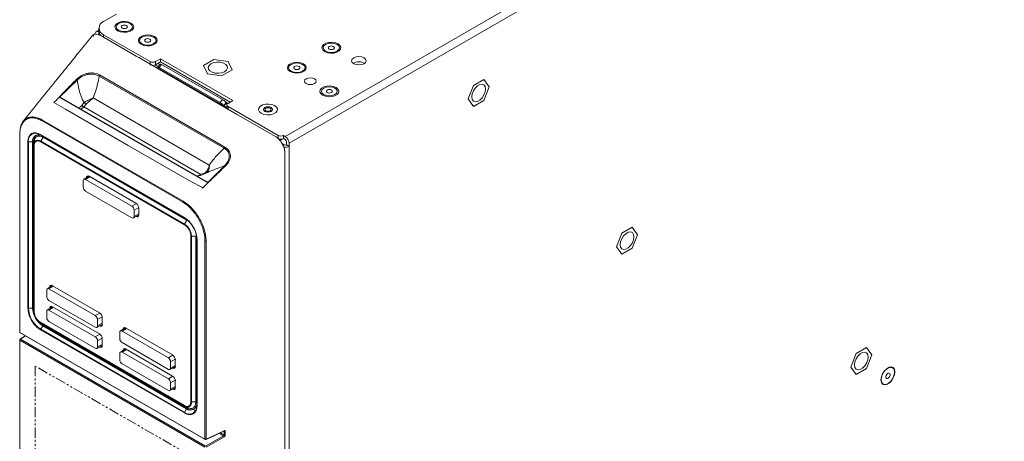
# Model space of a CAD drawing. Units: millimetres. Extents: x 47251 to 63975, y 36548 to 50892.
# Drawn here: x 47837 to 48142, y 49805 to 49935 of the extents above; entities that cross this region are included whole.
import ezdxf

# ---------------------------------------------------------------- set-up
doc = ezdxf.new("R2010")
doc.units = ezdxf.units.MM
doc.linetypes.add('PHANTOM2', pattern=[31.75, 15.875, -3.175, 3.175, -3.175, 3.175, -3.175])
doc.layers.add('M-OBJECT-DETAILS', color=7, linetype='Continuous', lineweight=5)

msp = doc.modelspace()

# ---------------------------------------------------------------- linework, layer by layer
at = {"layer": 'M-OBJECT-DETAILS', "linetype": 'Continuous', "lineweight": 15}
for p, q in [((47919.05, 49899), (48342.18, 50143.27)), ((47920.25, 49896.92), (48343.38, 50141.19)), ((47866.79, 49936.89), (47862.79, 49934.58)), ((47861.33, 49932.54), (47861.33, 49931.56)), ((47861.33, 49931.94), (47860.46, 49931.43)), ((47861.31, 49931.35), (47861.34, 49931.37)), ((47861.31, 49931.35), (47861.34, 49931.33)), ((47861.31, 49930.37), (47861.31, 49931.35)), ((47861.72, 49930.33), (47872.92, 49923.86)), ((47877.19, 49922.19), (47862.79, 49930.5)), ((47862.79, 49930.5), (47862.79, 49929.71)), ((47873.73, 49923.39), (47872.92, 49923.86)), ((47873.73, 49923.39), (47904, 49905.92)), ((47877.19, 49921.21), (47877.19, 49922.19)), ((47879.66, 49920.58), (47878.72, 49921.13)), ((47880.37, 49923.05), (47878.89, 49922.19)), ((47878.89, 49922.19), (47878.89, 49921.21)), ((47878.89, 49921.21), (47880.37, 49922.07)), ((47880.2, 49921.25), (47879.58, 49921.61)), ((47880.33, 49921.42), (47879.6, 49920.51)), ((47879.67, 49920.29), (47879.75, 49920.18)), ((47880.76, 49921.3), (47880.02, 49920.38)), ((47898.94, 49909.46), (47880.02, 49920.38)), ((47902.82, 49910.09), (47880.37, 49923.05)), ((47880.37, 49922.07), (47880.37, 49923.05)), ((47901.97, 49909.6), (47880.37, 49922.07)), ((47899.67, 49910.38), (47880.76, 49921.3)), ((47893.74, 49920.96), (47896.98, 49922.83)), ((47893.74, 49920.96), (47894.93, 49918.41)), ((47896.98, 49922.83), (47901.4, 49922.15)), ((47902.58, 49919.6), (47901.4, 49922.15)), ((47861.46, 49917.64), (47900.1, 49895.33)), ((47861.74, 49918.01), (47900.38, 49895.71)), ((47900.07, 49908.44), (47879.75, 49920.18)), ((47883.12, 49918.16), (47882.96, 49918.06)), ((47883.41, 49918), (47883.31, 49917.94)), ((47899.35, 49917.73), (47894.93, 49918.41)), ((47899.35, 49917.73), (47902.58, 49919.6)), ((47849.17, 49911.17), (47854.66, 49916.39)), ((47887.71, 49915.32), (47887.87, 49915.42)), ((47977.32, 49914.77), (47975.7, 49910.6)), ((47977.32, 49914.77), (47980.55, 49916.64)), ((47980.55, 49916.64), (47982.17, 49914.34)), ((47980.55, 49910.17), (47982.17, 49914.34)), ((47848.41, 49910.51), (47849.06, 49911.19)), ((47849.06, 49911.19), (47895.09, 49884.61)), ((47849.06, 49911.19), (47849.17, 49911.17)), ((47889.95, 49914.03), (47890.12, 49914.13)), ((47893.75, 49912.03), (47893.58, 49911.94)), ((47847.41, 49909.51), (47848.17, 49910.26)), ((47850.96, 49907.46), (47847.41, 49909.51)), ((47848.17, 49910.26), (47848.41, 49910.51)), ((47894.45, 49885.15), (47850.07, 49910.77)), ((47856.66, 49908.11), (47855.86, 49907.42)), ((47856.75, 49909.46), (47856.1, 49908.58)), ((47856.66, 49908.11), (47857.53, 49909.08)), ((47892.95, 49887.16), (47856.66, 49908.11)), ((47859.54, 49910.92), (47895.53, 49890.14)), ((47898.11, 49909.4), (47898.21, 49909.45)), ((47898.94, 49909.46), (47899.67, 49910.38)), ((47899.17, 49908.9), (47899.01, 49908.8)), ((47900.73, 49909.47), (47900, 49908.55)), ((47900.07, 49908.44), (47900, 49908.55)), ((47900.81, 49909.36), (47900.07, 49908.44)), ((47900.39, 49908.21), (47900.39, 49908.12)), ((47900.5, 49908.19), (47900.39, 49908.12)), ((47901.12, 49909.33), (47900.6, 49909.63)), ((47900.81, 49909.36), (47900.73, 49909.47)), ((47900.98, 49909.25), (47901.12, 49909.33)), ((47901.19, 49909.13), (47900.98, 49909.25)), ((47900.98, 49908.28), (47900.98, 49909.25)), ((47900.98, 49908.74), (47900.98, 49907.76)), ((47900.98, 49908.27), (47900.98, 49908.28)), ((47900.98, 49908.27), (47900.98, 49908.27)), ((47901.34, 49909.23), (47902.82, 49910.09)), ((47916.86, 49899.29), (47901.34, 49908.25)), ((47901.34, 49908.25), (47901.34, 49907.27)), ((47977.32, 49908.3), (47975.7, 49910.6)), ((47977.32, 49908.3), (47980.55, 49910.17)), ((47904, 49905.92), (47916.03, 49898.98)), ((47843.79, 49903.79), (47887.28, 49878.69)), ((47843.91, 49904.05), (47887.4, 49878.94)), ((47836.82, 49899.85), (47836.82, 49838.4)), ((47836.88, 49899.95), (47836.88, 49900.06)), ((47836.89, 49838.3), (47836.89, 49899.75)), ((47842.6, 49899.3), (47841.95, 49898.84)), ((47843.26, 49899.58), (47887.81, 49873.86)), ((47843.32, 49899.46), (47887.86, 49873.75)), ((47843.96, 49899.09), (47843.32, 49899.46)), ((47887.89, 49873.73), (47843.96, 49899.09)), ((47916.86, 49898.31), (47916.86, 49899.29)), ((47918.55, 49899.29), (47918.55, 49898.31)), ((47919.05, 49899), (47918.55, 49899.29)), ((47839.36, 49897.72), (47839.35, 49897.32)), ((47839.35, 49897.32), (47839.35, 49845.87)), ((47839.36, 49897.72), (47839.51, 49898.53)), ((47840.82, 49897.27), (47839.52, 49897.27)), ((47839.52, 49845.83), (47839.52, 49897.27)), ((47840.82, 49897.27), (47840.82, 49845.83)), ((47842.06, 49897.87), (47840.98, 49897.31)), ((47840.98, 49897.31), (47840.98, 49845.87)), ((47841.24, 49897.09), (47841.24, 49896.29)), ((47841.24, 49844.91), (47841.24, 49896.29)), ((47841.32, 49896.19), (47841.32, 49844.81)), ((47887.81, 49871.66), (47843.32, 49897.35)), ((47844.07, 49898.72), (47843.37, 49897.52)), ((47843.37, 49897.52), (47887.87, 49871.84)), ((47844.31, 49898.89), (47844.07, 49898.72)), ((47844.07, 49898.72), (47888.56, 49873.04)), ((47916.86, 49898.31), (47916.85, 49898.31)), ((47917.63, 49897.84), (47918.19, 49898.17)), ((47917.63, 49897.84), (47917.63, 49898.11)), ((47918.7, 49896.41), (47918.08, 49896.77)), ((47918.55, 49898.31), (47919.05, 49898.02)), ((47919.4, 49897.41), (47919.4, 49896.41)), ((47920.25, 49895.92), (47919.4, 49896.41)), ((47920.25, 49896.92), (47920.25, 49895.92)), ((47920.25, 49715), (47920.25, 49895.92)), ((47900.43, 49895.14), (47900.1, 49895.33)), ((47900.38, 49895.71), (47900.7, 49895.5)), ((47918.92, 49893.95), (47918.92, 49548.57)), ((47900.32, 49890.03), (47895.05, 49884.69)), ((47858.16, 49886.73), (47857.56, 49886.25)), ((47891.69, 49886.74), (47892.95, 49887.16)), ((47892.95, 49887.16), (47894.35, 49887.83)), ((47856.49, 49885.26), (47856.49, 49883.31)), ((47858.27, 49886.68), (47856.69, 49885.71)), ((47858.57, 49886.51), (47857.2, 49885.66)), ((47871.54, 49877.39), (47857.2, 49885.66)), ((47872.82, 49878.29), (47858.32, 49886.66)), ((47893.43, 49883.14), (47889.86, 49885)), ((47895.09, 49884.61), (47893.91, 49883.47)), ((47895.05, 49884.69), (47895.09, 49884.61)), ((47857.2, 49882.09), (47871.54, 49873.81)), ((47893.27, 49883.03), (47893.43, 49883.14)), ((47893.4, 49882.95), (47893.27, 49883.03)), ((47893.97, 49883.52), (47893.4, 49882.95)), ((47893.91, 49883.47), (47893.97, 49883.52)), ((47871.54, 49877.39), (47872.95, 49878.2)), ((47887.4, 49878.94), (47887.43, 49878.93)), ((47872.03, 49873.76), (47873.7, 49874.66)), ((47873.68, 49876.99), (47872.24, 49876.16)), ((47872.24, 49874.22), (47872.24, 49876.16)), ((47872.24, 49874.22), (47873.7, 49875)), ((47872.95, 49874.25), (47873.69, 49874.54)), ((47873.7, 49874.71), (47873.7, 49876.76)), ((47887.87, 49871.84), (47888.56, 49873.04)), ((47888.56, 49873.04), (47888.73, 49873.13)), ((47889.89, 49871.97), (47890.53, 49871.02)), ((48023.3, 49868.99), (48021.68, 49864.82)), ((48023.3, 49868.99), (48026.53, 49870.85)), ((48026.53, 49870.85), (48028.15, 49868.55)), ((48026.53, 49864.38), (48028.15, 49868.55)), ((47889.82, 49816.81), (47889.82, 49868.19)), ((47890, 49868.15), (47891.38, 49868.15)), ((47890, 49868.15), (47890, 49816.77)), ((47891.56, 49868.24), (47891.38, 49868.15)), ((47891.38, 49868.15), (47891.38, 49816.77)), ((47891.66, 49867.18), (47891.66, 49815.73)), ((47891.73, 49867.07), (47891.73, 49815.63)), ((47894.19, 49866.68), (47894.18, 49866.88)), ((47894.19, 49866.68), (47894.19, 49805.77)), ((47894.53, 49866.88), (47894.53, 49866.78)), ((47894.53, 49866.67), (47894.53, 49805.22)), ((48023.3, 49862.51), (48021.68, 49864.82)), ((48023.3, 49862.51), (48026.53, 49864.38)), ((47845.18, 49851.37), (47845.18, 49849.43)), ((47846.95, 49852.8), (47845.37, 49851.82)), ((47847.26, 49852.63), (47845.88, 49851.78)), ((47860.22, 49843.5), (47845.88, 49851.78)), ((47846.85, 49852.84), (47846.24, 49852.35)), ((47861.51, 49844.4), (47847, 49852.77)), ((47845.88, 49848.2), (47860.22, 49839.92)), ((47839.52, 49845.83), (47840.82, 49845.83)), ((47840.98, 49845.87), (47841.24, 49846)), ((47841.29, 49844.83), (47841.28, 49844.4)), ((47845.18, 49844.84), (47845.18, 49842.89)), ((47846.95, 49846.27), (47845.37, 49845.29)), ((47847.26, 49846.09), (47845.88, 49845.24)), ((47860.22, 49836.97), (47845.88, 49845.24)), ((47846.85, 49846.31), (47846.24, 49845.82)), ((47861.51, 49837.87), (47847, 49846.24)), ((47860.22, 49843.5), (47861.63, 49844.31)), ((47842.95, 49841.52), (47843.49, 49841.22)), ((47843.32, 49841.34), (47887.81, 49815.65)), ((47887.87, 49815.54), (47843.37, 49841.22)), ((47844.07, 49840.82), (47843.37, 49841.22)), ((47844.07, 49840.82), (47843.5, 49841.27)), ((47845.88, 49841.67), (47860.22, 49833.39)), ((47862.37, 49843.1), (47860.93, 49842.27)), ((47860.93, 49840.33), (47860.93, 49842.27)), ((47860.93, 49840.33), (47862.39, 49841.12)), ((47862.39, 49840.83), (47862.39, 49842.87)), ((47836.89, 49838.3), (47894.19, 49805.22)), ((47836.94, 49838.19), (47894.24, 49805.11)), ((47887.81, 49813.37), (47843.26, 49839.09)), ((47843.96, 49840.38), (47843.32, 49839.26)), ((47887.86, 49813.54), (47843.32, 49839.26)), ((47843.96, 49840.38), (47888.51, 49814.66)), ((47888.56, 49815.14), (47844.07, 49840.82)), ((47844.33, 49840.67), (47844.08, 49840.51)), ((47844.08, 49840.51), (47888.63, 49814.79)), ((47860.71, 49839.87), (47862.38, 49840.77)), ((47861.65, 49840.37), (47862.37, 49840.66)), ((47867.8, 49838.31), (47867.8, 49836.36)), ((47869.58, 49839.74), (47868, 49838.76)), ((47869.88, 49839.56), (47868.51, 49838.71)), ((47882.85, 49830.44), (47868.51, 49838.71)), ((47869.48, 49839.78), (47868.86, 49839.29)), ((47884.13, 49831.34), (47869.63, 49839.71)), ((47836.82, 49835.97), (47836.82, 49583.7)), ((47894.19, 49802.79), (47836.89, 49835.87)), ((47836.89, 49583.6), (47836.89, 49835.87)), ((47838.51, 49837.28), (47836.92, 49836.17)), ((47837.06, 49836.17), (47838.59, 49837.23)), ((47837.06, 49836.17), (47894.35, 49803.09)), ((47860.22, 49836.97), (47861.63, 49837.78)), ((47862.37, 49836.57), (47860.93, 49835.74)), ((47860.93, 49833.8), (47860.93, 49835.74)), ((47862.39, 49834.29), (47862.39, 49836.34)), ((47868.51, 49835.14), (47882.85, 49826.86)), ((47860.71, 49833.34), (47862.38, 49834.24)), ((47860.93, 49833.8), (47862.39, 49834.58)), ((47861.65, 49833.84), (47862.37, 49834.12)), ((47869.58, 49833.2), (47868, 49832.23)), ((47869.88, 49833.03), (47868.51, 49832.18)), ((47882.85, 49823.9), (47868.51, 49832.18)), ((47869.48, 49833.25), (47868.86, 49832.76)), ((47884.13, 49824.8), (47869.63, 49833.18)), ((48095.86, 49831.75), (48099.09, 49833.62)), ((48099.09, 49833.62), (48100.71, 49831.32)), ((47867.8, 49831.77), (47867.8, 49829.83)), ((47882.85, 49830.44), (47884.26, 49831.25)), ((47884.99, 49830.04), (47883.56, 49829.21)), ((47883.56, 49827.27), (47883.56, 49829.21)), ((47885.01, 49827.76), (47885.01, 49829.81)), ((48095.86, 49831.75), (48094.24, 49827.58)), ((48099.09, 49827.15), (48100.71, 49831.32)), ((47868.51, 49828.61), (47882.85, 49820.33)), ((47883.34, 49826.81), (47885.01, 49827.71)), ((47883.56, 49827.27), (47885.01, 49828.05)), ((47884.28, 49827.31), (47885, 49827.59)), ((48095.86, 49825.28), (48094.24, 49827.58)), ((48095.86, 49825.28), (48099.09, 49827.15)), ((47882.85, 49823.9), (47884.26, 49824.72)), ((47884.99, 49823.51), (47883.56, 49822.68)), ((47885.01, 49821.23), (47885.01, 49823.28)), ((47883.34, 49820.27), (47885.01, 49821.17)), ((47883.56, 49820.74), (47883.56, 49822.68)), ((47883.56, 49820.74), (47885.01, 49821.52)), ((47884.28, 49820.78), (47885, 49821.06)), ((47890, 49816.77), (47891.38, 49816.77)), ((47891.38, 49816.77), (47891.66, 49816.89)), ((47888.51, 49814.66), (47887.86, 49813.54)), ((47887.87, 49815.54), (47888.56, 49815.14)), ((47888.63, 49814.79), (47888.95, 49815)), ((47890.35, 49814.56), (47891.06, 49814.15)), ((47890.41, 49814.37), (47890.41, 49814.53)), ((47890.43, 49814.87), (47891.15, 49815.21)), ((47894.53, 49805.22), (47900.13, 49807.86)), ((47900.14, 49807.64), (47900.02, 49807.71)), ((47900.14, 49806.56), (47900.14, 49807.64)), ((47900.49, 49807.64), (47900.49, 49806.56)), ((47894.19, 49805.77), (47894.19, 49805.77)), ((47894.19, 49805.77), (47894.19, 49805.22)), ((47899.96, 49806.27), (47894.35, 49803.09)), ((47894.35, 49805.12), (47894.52, 49805.2)), ((47900.13, 49805.96), (47894.53, 49802.79)), ((47899.96, 49806.27), (47898.6, 49807.05)), ((47898.99, 49807.23), (47900.14, 49806.56))]:
    msp.add_line(p, q, dxfattribs=at)
at = {"layer": 'M-OBJECT-DETAILS', "linetype": 'Continuous', "lineweight": 15, "flags": 128}
for points in [[(47867.13, 49931.73), (47867.96, 49931.39), (47868.94, 49931.24), (47869.96, 49931.29), (47870.88, 49931.54), (47871.6, 49931.95), (47872.03, 49932.49), (47872.12, 49933.07), (47871.85, 49933.64), (47871.27, 49934.12), (47870.44, 49934.46), (47869.45, 49934.61), (47868.44, 49934.56), (47867.52, 49934.31), (47866.8, 49933.89), (47866.37, 49933.36), (47866.28, 49932.78), (47866.54, 49932.21), (47867.13, 49931.73)], [(47871, 49931.89), (47870.17, 49931.57), (47869.2, 49931.46), (47868.22, 49931.57), (47867.4, 49931.89), (47866.85, 49932.36), (47866.65, 49932.92), (47866.85, 49933.49), (47867.4, 49933.96), (47868.22, 49934.28), (47869.2, 49934.39), (47870.17, 49934.28), (47871, 49933.96), (47871.55, 49933.49), (47871.74, 49932.92), (47871.55, 49932.36), (47871, 49931.89)], [(47868.52, 49932.53), (47868.83, 49932.41), (47869.2, 49932.37), (47869.57, 49932.41), (47869.88, 49932.53), (47870.09, 49932.71), (47870.16, 49932.92), (47870.09, 49933.14), (47869.88, 49933.32), (47869.57, 49933.44), (47869.2, 49933.48), (47868.83, 49933.44), (47868.52, 49933.32), (47868.31, 49933.14), (47868.23, 49932.92), (47868.31, 49932.71), (47868.52, 49932.53)], [(47874.41, 49927.52), (47875.24, 49927.19), (47876.23, 49927.04), (47877.24, 49927.09), (47878.16, 49927.34), (47878.88, 49927.75), (47879.31, 49928.28), (47879.4, 49928.87), (47879.14, 49929.44), (47878.55, 49929.92), (47877.72, 49930.25), (47876.74, 49930.41), (47875.72, 49930.35), (47874.8, 49930.11), (47874.08, 49929.69), (47873.65, 49929.16), (47873.56, 49928.57), (47873.83, 49928.01), (47874.41, 49927.52)], [(47878.28, 49927.68), (47877.46, 49927.36), (47876.48, 49927.25), (47875.51, 49927.36), (47874.68, 49927.68), (47874.13, 49928.16), (47873.94, 49928.72), (47874.13, 49929.28), (47874.68, 49929.76), (47875.51, 49930.08), (47876.48, 49930.19), (47877.46, 49930.08), (47878.28, 49929.76), (47878.83, 49929.28), (47879.03, 49928.72), (47878.83, 49928.16), (47878.28, 49927.68)], [(47875.8, 49928.33), (47876.11, 49928.21), (47876.48, 49928.16), (47876.85, 49928.21), (47877.16, 49928.33), (47877.37, 49928.51), (47877.45, 49928.72), (47877.37, 49928.93), (47877.16, 49929.11), (47876.85, 49929.24), (47876.48, 49929.28), (47876.11, 49929.24), (47875.8, 49929.11), (47875.59, 49928.93), (47875.52, 49928.72), (47875.59, 49928.51), (47875.8, 49928.33)], [(47931.26, 49925.25), (47932.09, 49924.92), (47933.08, 49924.77), (47934.09, 49924.82), (47935.01, 49925.06), (47935.73, 49925.48), (47936.16, 49926.01), (47936.25, 49926.6), (47935.99, 49927.16), (47935.4, 49927.65), (47934.57, 49927.98), (47933.59, 49928.13), (47932.57, 49928.08), (47931.65, 49927.84), (47930.93, 49927.42), (47930.5, 49926.89), (47930.41, 49926.3), (47930.68, 49925.74), (47931.26, 49925.25)], [(47935.13, 49925.41), (47934.3, 49925.1), (47933.33, 49924.99), (47932.36, 49925.1), (47931.54, 49925.41), (47930.99, 49925.89), (47930.8, 49926.45), (47930.99, 49927.01), (47931.54, 49927.49), (47932.36, 49927.8), (47933.33, 49927.91), (47934.3, 49927.8), (47935.13, 49927.49), (47935.68, 49927.01), (47935.87, 49926.45), (47935.68, 49925.89), (47935.13, 49925.41)], [(47932.65, 49926.06), (47932.96, 49925.94), (47933.33, 49925.89), (47933.7, 49925.94), (47934.02, 49926.06), (47934.22, 49926.24), (47934.3, 49926.45), (47934.22, 49926.66), (47934.02, 49926.84), (47933.7, 49926.96), (47933.33, 49927.01), (47932.96, 49926.96), (47932.65, 49926.84), (47932.44, 49926.66), (47932.37, 49926.45), (47932.44, 49926.24), (47932.65, 49926.06)], [(47943.45, 49921.5), (47942.72, 49921.22), (47941.86, 49921.12), (47941, 49921.22), (47940.27, 49921.5), (47939.78, 49921.92), (47939.61, 49922.42), (47939.78, 49922.92), (47940.27, 49923.34), (47941, 49923.62), (47941.86, 49923.72), (47942.72, 49923.62), (47943.45, 49923.34), (47943.94, 49922.92), (47944.11, 49922.42), (47943.94, 49921.92), (47943.45, 49921.5)], [(47880.02, 49920.38), (47879.89, 49920.45), (47879.78, 49920.5), (47879.69, 49920.53), (47879.63, 49920.53), (47879.59, 49920.5), (47879.59, 49920.45), (47879.61, 49920.38), (47879.67, 49920.29)], [(47900.28, 49919.05), (47900.88, 49919.55), (47901.15, 49920.13), (47901.06, 49920.73), (47900.62, 49921.27), (47899.88, 49921.7), (47898.94, 49921.95), (47897.9, 49922), (47896.89, 49921.85), (47896.04, 49921.5), (47895.44, 49921.01), (47895.17, 49920.43), (47895.26, 49919.83), (47895.7, 49919.29), (47896.44, 49918.86), (47897.39, 49918.61), (47898.42, 49918.55), (47899.43, 49918.71), (47900.28, 49919.05)], [(47920.57, 49919.08), (47921.4, 49918.75), (47922.39, 49918.59), (47923.4, 49918.64), (47924.32, 49918.89), (47925.04, 49919.31), (47925.47, 49919.84), (47925.56, 49920.43), (47925.3, 49920.99), (47924.71, 49921.47), (47923.88, 49921.81), (47922.9, 49921.96), (47921.88, 49921.91), (47920.96, 49921.66), (47920.24, 49921.25), (47919.81, 49920.72), (47919.72, 49920.13), (47919.99, 49919.56), (47920.57, 49919.08)], [(47924.43, 49919.24), (47923.61, 49918.93), (47922.64, 49918.81), (47921.67, 49918.93), (47920.85, 49919.24), (47920.3, 49919.72), (47920.1, 49920.28), (47920.3, 49920.84), (47920.85, 49921.31), (47921.67, 49921.63), (47922.64, 49921.74), (47923.61, 49921.63), (47924.43, 49921.31), (47924.98, 49920.84), (47925.18, 49920.28), (47924.98, 49919.72), (47924.43, 49919.24)], [(47921.96, 49919.88), (47922.27, 49919.76), (47922.64, 49919.72), (47923.01, 49919.76), (47923.32, 49919.88), (47923.53, 49920.06), (47923.61, 49920.28), (47923.53, 49920.49), (47923.32, 49920.67), (47923.01, 49920.79), (47922.64, 49920.83), (47922.27, 49920.79), (47921.96, 49920.67), (47921.75, 49920.49), (47921.68, 49920.28), (47921.75, 49920.06), (47921.96, 49919.88)], [(47928.09, 49915.34), (47927.5, 49915.11), (47926.81, 49915.03), (47926.11, 49915.11), (47925.52, 49915.34), (47925.13, 49915.68), (47924.99, 49916.08), (47925.13, 49916.48), (47925.52, 49916.82), (47926.11, 49917.05), (47926.81, 49917.13), (47927.5, 49917.05), (47928.09, 49916.82), (47928.48, 49916.48), (47928.62, 49916.08), (47928.48, 49915.68), (47928.09, 49915.34)], [(47930.63, 49911.77), (47931.47, 49911.44), (47932.45, 49911.28), (47933.46, 49911.34), (47934.38, 49911.58), (47935.1, 49912), (47935.53, 49912.53), (47935.62, 49913.12), (47935.36, 49913.68), (47934.78, 49914.16), (47933.94, 49914.5), (47932.96, 49914.65), (47931.95, 49914.6), (47931.02, 49914.35), (47930.31, 49913.94), (47929.88, 49913.41), (47929.79, 49912.82), (47930.05, 49912.25), (47930.63, 49911.77)], [(47934.43, 49911.97), (47933.64, 49911.67), (47932.7, 49911.56), (47931.77, 49911.67), (47930.98, 49911.97), (47930.45, 49912.43), (47930.27, 49912.97), (47930.45, 49913.51), (47930.98, 49913.96), (47931.77, 49914.27), (47932.7, 49914.37), (47933.64, 49914.27), (47934.43, 49913.96), (47934.95, 49913.51), (47935.14, 49912.97), (47934.95, 49912.43), (47934.43, 49911.97)], [(47976.81, 49911.24), (47976.94, 49912.16), (47977.31, 49913.1), (47977.87, 49913.98), (47978.57, 49914.67), (47979.3, 49915.09), (47979.99, 49915.2), (47980.56, 49914.98), (47980.93, 49914.46), (47981.06, 49913.69), (47980.93, 49912.78), (47980.56, 49911.83), (47979.99, 49910.96), (47979.3, 49910.27), (47978.57, 49909.84), (47977.87, 49909.73), (47977.31, 49909.96), (47976.94, 49910.48), (47976.81, 49911.24)], [(47932.02, 49912.57), (47932.34, 49912.45), (47932.7, 49912.41), (47933.07, 49912.45), (47933.39, 49912.57), (47933.6, 49912.76), (47933.67, 49912.97), (47933.6, 49913.18), (47933.39, 49913.36), (47933.07, 49913.48), (47932.7, 49913.53), (47932.34, 49913.48), (47932.02, 49913.36), (47931.81, 49913.18), (47931.74, 49912.97), (47931.81, 49912.76), (47932.02, 49912.57)], [(47911.63, 49906.15), (47912.46, 49905.81), (47913.44, 49905.66), (47914.45, 49905.71), (47915.38, 49905.96), (47916.1, 49906.37), (47916.53, 49906.91), (47916.61, 49907.49), (47916.35, 49908.06), (47915.77, 49908.54), (47914.93, 49908.88), (47913.95, 49909.03), (47912.94, 49908.98), (47912.02, 49908.73), (47911.3, 49908.31), (47910.87, 49907.78), (47910.78, 49907.2), (47911.04, 49906.63), (47911.63, 49906.15)], [(47914.71, 49906.76), (47915.02, 49907.03), (47915.13, 49907.34), (47915.02, 49907.66), (47914.71, 49907.93), (47914.24, 49908.11), (47913.7, 49908.17), (47913.15, 49908.11), (47912.69, 49907.93), (47912.38, 49907.66), (47912.27, 49907.34), (47912.38, 49907.03), (47912.69, 49906.76), (47913.15, 49906.58), (47913.7, 49906.52), (47914.24, 49906.58), (47914.71, 49906.76)], [(47889.86, 49885), (47870.41, 49896.23), (47850.96, 49907.46)], [(47913.01, 49906.95), (47913.33, 49906.83), (47913.7, 49906.79), (47914.07, 49906.83), (47914.38, 49906.95), (47914.59, 49907.13), (47914.66, 49907.34), (47914.59, 49907.56), (47914.38, 49907.74), (47914.07, 49907.86), (47913.7, 49907.9), (47913.33, 49907.86), (47913.01, 49907.74), (47912.8, 49907.56), (47912.73, 49907.34), (47912.8, 49907.13), (47913.01, 49906.95)], [(47916.99, 49898.24), (47916.97, 49898.2), (47916.97, 49898.2)], [(48022.79, 49865.46), (48022.92, 49866.37), (48023.29, 49867.32), (48023.85, 49868.19), (48024.54, 49868.88), (48025.28, 49869.31), (48025.97, 49869.42), (48026.54, 49869.2), (48026.91, 49868.67), (48027.03, 49867.91), (48026.91, 49867), (48026.54, 49866.05), (48025.97, 49865.17), (48025.28, 49864.48), (48024.54, 49864.06), (48023.85, 49863.95), (48023.29, 49864.17), (48022.92, 49864.7), (48022.79, 49865.46)], [(47841.22, 49844.37), (47841.04, 49845.14), (47840.98, 49845.87)], [(47844.08, 49840.51), (47843.47, 49840.92), (47843.3, 49841.07)], [(48095.35, 49828.22), (48095.48, 49829.14), (48095.85, 49830.08), (48096.41, 49830.96), (48097.11, 49831.65), (48097.84, 49832.07), (48098.53, 49832.18), (48099.1, 49831.96), (48099.47, 49831.44), (48099.59, 49830.67), (48099.47, 49829.76), (48099.1, 49828.81), (48098.53, 49827.94), (48097.84, 49827.25), (48097.11, 49826.82), (48096.41, 49826.71), (48095.85, 49826.94), (48095.48, 49827.46), (48095.35, 49828.22)], [(48103.53, 49823.61), (48103.66, 49824.53), (48104.03, 49825.49), (48104.6, 49826.38), (48105.3, 49827.07), (48106.05, 49827.5), (48106.75, 49827.61), (48107.32, 49827.39), (48107.69, 49826.86), (48107.82, 49826.09), (48107.69, 49825.17), (48107.32, 49824.2), (48106.75, 49823.32), (48106.05, 49822.62), (48105.3, 49822.19), (48104.6, 49822.08), (48104.03, 49822.31), (48103.66, 49822.84), (48103.53, 49823.61)], [(48103.94, 49822.54), (48104.43, 49822.22), (48105.08, 49822.21), (48105.79, 49822.53), (48106.49, 49823.12), (48107.09, 49823.92), (48107.52, 49824.84), (48107.73, 49825.75), (48107.69, 49826.56), (48107.41, 49827.16), (48106.92, 49827.48), (48106.28, 49827.48), (48105.56, 49827.17), (48104.86, 49826.58), (48104.26, 49825.78), (48103.83, 49824.86), (48103.62, 49823.95), (48103.66, 49823.14), (48103.94, 49822.54)], [(48105.1, 49824.09), (48105.29, 49823.98), (48105.54, 49824), (48105.8, 49824.15), (48106.05, 49824.4), (48106.24, 49824.73), (48106.34, 49825.07), (48106.35, 49825.38), (48106.25, 49825.61), (48106.06, 49825.72), (48105.82, 49825.7), (48105.55, 49825.55), (48105.3, 49825.29), (48105.11, 49824.97), (48105.01, 49824.62), (48105.01, 49824.32), (48105.1, 49824.09)], [(47894.47, 49805.1), (47897.01, 49806.3), (47900.07, 49807.74)]]:
    msp.add_lwpolyline(points, dxfattribs=at)
at = {"layer": 'M-OBJECT-DETAILS', "color": 1, "linetype": 'PHANTOM2', "ltscale": 0.2}
msp.add_lwpolyline([(47841.62, 49827.88), (47841.62, 49578.32), (47889.35, 49550.77), (47889.35, 49800.33), (47841.62, 49827.88)], dxfattribs=at)
at = {"layer": 'M-OBJECT-DETAILS', "linetype": 'Continuous', "lineweight": 15}
for centre, radius, start, end in [((47863.57, 49932.54), 2.18, 110.7836, 249.2165), ((47860.46, 49929.87), 0.855, 114.3759, 174.3046), ((47860.84, 49930.77), 0.742, 50.7972, 189.2135), ((47863.37, 49931.64), 2.04, 182.2283, 223.9217), ((47878.04, 49923.83), 1.84, 242.6102, 297.3896), ((47878.04, 49922.85), 1.84, 242.6102, 297.3896), ((47880.42, 49920.92), 0.507, 47.8948, 99.7604), ((47941.86, 49918.92), 3.2, 56.8486, 123.1514), ((47880.24, 49920.52), 0.596, 214.5121, 239.7893), ((47857.2, 49909.32), 1.32, 213.9102, 246.0807), ((47897.02, 49906.16), 3.82, 38.7739, 59.8937), ((47897.76, 49907.08), 3.81, 38.7693, 59.8964), ((47900.62, 49908.88), 0.697, 218.4811, 301.3355), ((47900.98, 49909.5), 0.22, 220.5393, 309.2453), ((47901.52, 49908.74), 0.524, 110.7852, 249.2156), ((47836.94, 49899.85), 0.119, 117.4285, 176.2967), ((47836.94, 49899.87), 0.125, 186.2669, 245.9517), ((47841.8, 49897.66), 2.32, 91.7037, 189.7081), ((47842.73, 49897.58), 1.94, 50.7965, 189.2142), ((47843.03, 49897.58), 2.07, 120.8718, 187.5663), ((47841.5, 49896.58), 3.41, 57.8679, 86.0893), ((47843.39, 49899.57), 0.126, 174.3547, 234.3289), ((47917.71, 49900.93), 1.84, 242.6102, 297.3895), ((47917.64, 49896.8), 2.61, 2.6052, 57.3948), ((47839.52, 49897.63), 0.36, 241.9465, 271.1584), ((47840.82, 49897.64), 0.369, 269.0778, 295.9161), ((47917.71, 49899.95), 1.84, 242.6102, 297.3895), ((47917.97, 49897.28), 0.655, 121.1993, 141.2967), ((47919.05, 49898.25), 2.62, 259.2808, 297.3143), ((47919.05, 49897.1), 0.769, 242.6097, 297.3899), ((47918.64, 49897.38), 0.768, 2.6049, 57.3946), ((47887.67, 49878.67), 0.391, 134.5022, 177.113), ((47887.94, 49873.85), 0.126, 174.3547, 234.3289), ((47883.42, 49866.8), 8.25, 2.6055, 57.3945), ((47891.78, 49867.19), 0.126, 185.6705, 245.649), ((47839.52, 49846.19), 0.36, 241.9465, 271.1584), ((47847.76, 49846.21), 8.25, 182.6056, 237.3945), ((47840.82, 49846.2), 0.369, 269.0778, 295.9161), ((47847.65, 49846.14), 6.84, 182.6055, 237.3945), ((47837.01, 49838.29), 0.124, 173.8944, 234.7846), ((47843.62, 49839.07), 0.36, 148.8445, 178.0554), ((47844.29, 49840.2), 0.369, 124.0818, 150.9225), ((47837.28, 49835.85), 0.387, 124.161, 177.286), ((47888.17, 49813.36), 0.36, 148.8445, 178.0554), ((47889.34, 49815.36), 2.34, 230.7967, 9.214), ((47889.74, 49816.17), 1.94, 230.7967, 9.2139), ((47888.83, 49814.48), 0.369, 124.0818, 150.9225), ((47889.89, 49816.5), 2.13, 233.4235, 298.1402), ((47891.78, 49815.75), 0.126, 185.6705, 245.649), ((47900.01, 49807.85), 0.125, 302.0847, 5.3738), ((47900.32, 49807.98), 0.387, 242.7409, 295.5089), ((47894.31, 49805.21), 0.121, 172.9524, 235.7267), ((47900.32, 49806.9), 0.387, 242.7409, 295.5089)]:
    msp.add_arc(centre, radius, start, end, dxfattribs=at)
for centre, major_axis, ratio, start_param, end_param in [((47844.71, 49895.89), (-2.01, 3.47), 0.575802, 6.141359, 6.335406), ((47844.89, 49896), (-2, 3.47), 0.576986, 6.257021, 6.301419), ((47858.32, 49885.63), (-0.63, 1.09), 0.573012, 5.501665, 7.064865), ((47857.2, 49884.85), (-0.5, 0.866), 0.577206, 5.498021, 7.068512), ((47857.2, 49882.91), (-0.5, 0.866), 0.577557, 0.785632, 2.356124), ((47872.81, 49877.26), (-0.62, 1.08), 0.581784, 3.930871, 5.494072), ((47871.53, 49876.57), (-0.5, 0.866), 0.577557, 3.927224, 5.497716), ((47872.81, 49875.23), (-0.63, 1.09), 0.573012, 2.360073, 3.923273), ((47871.53, 49874.63), (-0.5, 0.866), 0.577206, 2.356428, 3.92692), ((47845.88, 49850.96), (-0.5, 0.866), 0.577206, 5.498021, 7.068512), ((47847.01, 49851.74), (-0.63, 1.09), 0.573012, 5.501665, 7.064865), ((47845.88, 49849.02), (-0.5, 0.866), 0.577557, 0.785632, 2.356124), ((47845.88, 49844.43), (-0.5, 0.866), 0.577206, 5.498021, 7.068512), ((47847.01, 49845.21), (-0.63, 1.09), 0.573012, 5.501665, 7.064865), ((47861.5, 49843.38), (-0.62, 1.08), 0.581784, 3.930871, 5.494072), ((47845.88, 49842.49), (-0.5, 0.866), 0.577557, 0.785632, 2.356124), ((47860.22, 49842.68), (-0.5, 0.866), 0.577557, 3.927224, 5.497716), ((47860.22, 49840.74), (-0.5, 0.866), 0.577206, 2.356428, 3.92692), ((47861.5, 49841.35), (-0.63, 1.09), 0.573012, 2.360073, 3.923273), ((47868.51, 49837.9), (-0.5, 0.866), 0.577206, 5.498021, 7.068512), ((47869.64, 49838.68), (-0.63, 1.09), 0.573012, 5.501665, 7.064865), ((47860.22, 49836.15), (-0.5, 0.866), 0.577557, 3.927224, 5.497716), ((47861.5, 49836.85), (-0.62, 1.08), 0.581784, 3.930871, 5.494072), ((47868.51, 49835.96), (-0.5, 0.866), 0.577557, 0.785632, 2.356124), ((47860.22, 49834.21), (-0.5, 0.866), 0.577206, 2.356428, 3.92692), ((47861.5, 49834.81), (-0.63, 1.09), 0.573012, 2.360073, 3.923273), ((47868.51, 49831.36), (-0.5, 0.866), 0.577206, 5.498021, 7.068512), ((47869.64, 49832.15), (-0.63, 1.09), 0.573012, 5.501665, 7.064865), ((47868.51, 49829.42), (-0.5, 0.866), 0.577557, 0.785632, 2.356124), ((47882.85, 49829.62), (-0.5, 0.866), 0.577557, 3.927224, 5.497716), ((47884.13, 49830.32), (-0.62, 1.08), 0.581784, 3.930871, 5.494072), ((47882.85, 49827.68), (-0.5, 0.866), 0.577206, 2.356428, 3.92692), ((47884.13, 49828.28), (-0.63, 1.09), 0.573012, 2.360073, 3.923273), ((47882.85, 49823.09), (-0.5, 0.866), 0.577557, 3.927224, 5.497716), ((47884.13, 49823.78), (-0.62, 1.08), 0.581784, 3.930871, 5.494072), ((47882.85, 49821.15), (-0.5, 0.866), 0.577206, 2.356428, 3.92692), ((47884.13, 49821.75), (-0.63, 1.09), 0.573012, 2.360073, 3.923273), ((47889.26, 49818.74), (-2.01, 3.47), 0.575802, 3.089372, 3.310255)]:
    msp.add_ellipse(centre, major_axis=major_axis, ratio=ratio, start_param=start_param, end_param=end_param, dxfattribs=at)
for points, knots in [([(47859.28, 49930.19), (47855.68, 49925.72), (47848.49, 49916.8), (47841.37, 49907.98), (47837.82, 49903.58)], [0, 0, 0, 0, 0.501511, 1, 1, 1, 1]), ([(47859.31, 49930.15), (47859.35, 49930.23), (47859.55, 49930.56), (47860.17, 49930.76), (47860.97, 49930.7), (47861.51, 49930.43), (47861.72, 49930.33)], [0, 0, 0, 0, 0.106084, 0.443812, 0.780349, 1, 1, 1, 1]), ([(47854.32, 49916.63), (47854.84, 49917.07), (47855.62, 49917.75), (47856.94, 49918.31), (47858.31, 49918.67), (47860.07, 49918.73), (47861.18, 49918.25), (47861.74, 49918.01)], [0, 0, 0, 0, 0.250345, 0.37596, 0.500827, 0.750254, 1, 1, 1, 1]), ([(47854.66, 49916.39), (47854.67, 49916.39), (47854.68, 49916.41), (47854.74, 49916.47), (47854.96, 49916.7), (47855.48, 49917.17), (47856.51, 49917.81), (47857.93, 49918.27), (47859.44, 49918.34), (47860.54, 49918.1), (47861.16, 49917.82), (47861.38, 49917.69), (47861.44, 49917.65), (47861.45, 49917.64), (47861.46, 49917.64), (47861.46, 49917.64), (47861.46, 49917.64), (47861.46, 49917.64), (47861.46, 49917.64), (47861.46, 49917.64)], [0, 0, 0, 0, 0.001109, 0.010114, 0.035313, 0.130816, 0.285559, 0.49995, 0.687767, 0.875391, 0.968703, 0.992155, 0.998035, 0.999507, 0.999876, 0.999969, 0.999992, 0.999998, 1, 1, 1, 1]), ([(47861.46, 49917.64), (47861.3, 49916.85), (47861, 49915.33), (47860.39, 49913.07), (47859.83, 49911.64), (47859.54, 49910.92)], [0, 0, 0, 0, 0.348484, 0.668736, 1, 1, 1, 1]), ([(47861.74, 49918.01), (47861.69, 49917.96), (47861.58, 49917.85), (47861.5, 49917.71), (47861.46, 49917.64)], [0, 0, 0, 0, 0.500027, 1, 1, 1, 1]), ([(47849.06, 49911.19), (47849.81, 49911.97), (47851.56, 49913.79), (47853.32, 49915.6), (47854.32, 49916.63)], [0, 0, 0, 0, 0.432667, 1, 1, 1, 1]), ([(47854.32, 49916.63), (47854.38, 49916.59), (47854.5, 49916.52), (47854.62, 49916.43), (47854.66, 49916.39)], [0, 0, 0, 0, 0.5888446, 1, 1, 1, 1]), ([(47854.66, 49916.39), (47854.73, 49915.93), (47854.85, 49915.1), (47855.09, 49913.91), (47855.35, 49912.81), (47855.69, 49911.73), (47856.16, 49910.61), (47856.54, 49909.86), (47856.75, 49909.46)], [0, 0, 0, 0, 0.197041, 0.355441, 0.511843, 0.670255, 0.821491, 1, 1, 1, 1]), ([(47850.07, 49910.76), (47850.03, 49910.78), (47849.76, 49910.96), (47849.44, 49911.07), (47849.17, 49911.17)], [0, 0, 0, 0, 0.124606, 1, 1, 1, 1]), ([(47856.1, 49908.58), (47855.81, 49908.33), (47855.5, 49908.07), (47855.3, 49907.77), (47855.29, 49907.76)], [0, 0, 0, 0, 0.9344783, 1, 1, 1, 1]), ([(47856.75, 49909.46), (47856.91, 49909.56), (47857.34, 49909.87), (47858.39, 49910.34), (47859.14, 49910.71), (47859.54, 49910.92)], [0, 0, 0, 0, 0.198569, 0.565049, 1, 1, 1, 1]), ([(47857.53, 49909.08), (47857.43, 49909.11), (47857.25, 49909.15), (47857.01, 49909.27), (47856.86, 49909.37), (47856.78, 49909.43), (47856.75, 49909.46)], [0, 0, 0, 0, 0.369694, 0.6649694, 0.874808, 1, 1, 1, 1]), ([(47857.53, 49909.08), (47857.61, 49909.17), (47857.88, 49909.49), (47858.63, 49910.07), (47859.21, 49910.6), (47859.54, 49910.92)], [0, 0, 0, 0, 0.137813, 0.498021, 1, 1, 1, 1]), ([(47838.05, 49903.86), (47838.32, 49904.12), (47838.88, 49904.64), (47839.96, 49905.01), (47841.19, 49905.05), (47842.52, 49904.76), (47843.45, 49904.29), (47843.91, 49904.05)], [0, 0, 0, 0, 0.199531, 0.400114, 0.59961, 0.80009, 1, 1, 1, 1]), ([(47836.88, 49900.06), (47836.9, 49900.57), (47836.95, 49901.6), (47837.35, 49902.9), (47837.81, 49903.54), (47838.05, 49903.86)], [0, 0, 0, 0, 0.334169, 0.666948, 1, 1, 1, 1]), ([(47836.89, 49899.75), (47836.9, 49900.1), (47836.91, 49900.79), (47837.09, 49901.72), (47837.42, 49902.71), (47837.8, 49903.24), (47838.03, 49903.56)], [0, 0, 0, 0, 0.222856, 0.444842, 0.66731, 1, 1, 1, 1]), ([(47838.03, 49903.56), (47838.3, 49903.82), (47838.85, 49904.35), (47839.92, 49904.73), (47841.12, 49904.78), (47842.43, 49904.49), (47843.34, 49904.02), (47843.79, 49903.79)], [0, 0, 0, 0, 0.199527, 0.400093, 0.599519, 0.800038, 1, 1, 1, 1]), ([(47843.91, 49904.05), (47843.9, 49904.03), (47843.86, 49903.99), (47843.82, 49903.93), (47843.8, 49903.85), (47843.8, 49903.81), (47843.79, 49903.79)], [0, 0, 0, 0, 0.244104, 0.500044, 0.755949, 1, 1, 1, 1]), ([(47839.7, 49898.99), (47839.68, 49898.95), (47839.61, 49898.81), (47839.55, 49898.65), (47839.51, 49898.53)], [0, 0, 0, 0, 0.258485, 1, 1, 1, 1]), ([(47839.7, 49898.99), (47839.94, 49899.31), (47840.44, 49900), (47841.73, 49900.26), (47842.75, 49899.8), (47843.26, 49899.58)], [0, 0, 0, 0, 0.313604, 0.656802, 1, 1, 1, 1]), ([(47841.24, 49897.09), (47841.28, 49897.49), (47841.36, 49898.29), (47842, 49898.99), (47842.94, 49899.21), (47843.69, 49898.88), (47844.07, 49898.72)], [0, 0, 0, 0, 0.2500465, 0.5000001, 0.7499524, 1, 1, 1, 1]), ([(47916.03, 49898.98), (47916.19, 49898.87), (47916.67, 49898.57), (47917.45, 49897.79), (47918.23, 49896.64), (47918.75, 49895.36), (47918.92, 49894.46), (47918.92, 49894.02), (47918.92, 49893.95)], [0, 0, 0, 0, 0.106191, 0.3196806, 0.5344385, 0.7493233, 0.9637457, 1, 1, 1, 1]), ([(47841.24, 49896.29), (47841.24, 49896.29), (47841.24, 49896.52), (47841.31, 49896.99), (47841.6, 49897.53), (47842.11, 49897.83), (47842.68, 49897.81), (47843.11, 49897.66), (47843.32, 49897.55), (47843.37, 49897.52), (47843.37, 49897.52)], [0, 0, 0, 0, 0.000013, 0.181907, 0.390821, 0.608828, 0.819274, 0.947568, 0.999987, 1, 1, 1, 1]), ([(47841.32, 49896.19), (47841.31, 49896.19), (47841.28, 49896.21), (47841.26, 49896.23), (47841.25, 49896.26), (47841.24, 49896.28), (47841.24, 49896.29)], [0, 0, 0, 0, 0.2499989, 0.5000133, 0.7500363, 1, 1, 1, 1]), ([(47843.32, 49897.35), (47843.13, 49897.44), (47842.72, 49897.63), (47842.14, 49897.64), (47841.66, 49897.36), (47841.37, 49896.85), (47841.33, 49896.4), (47841.32, 49896.19)], [0, 0, 0, 0, 0.180141, 0.390899, 0.608853, 0.818079, 1, 1, 1, 1]), ([(47843.32, 49897.35), (47843.32, 49897.36), (47843.32, 49897.39), (47843.33, 49897.43), (47843.35, 49897.48), (47843.37, 49897.51), (47843.37, 49897.52)], [0, 0, 0, 0, 0.249999, 0.500013, 0.750036, 1, 1, 1, 1]), ([(47900.1, 49895.33), (47899.27, 49894.53), (47897.61, 49892.95), (47896.22, 49891.07), (47895.53, 49890.14)], [0, 0, 0, 0, 0.506997, 1, 1, 1, 1]), ([(47900.38, 49895.71), (47900.33, 49895.65), (47900.23, 49895.54), (47900.15, 49895.4), (47900.1, 49895.33)], [0, 0, 0, 0, 0.500027, 1, 1, 1, 1]), ([(47900.43, 49895.14), (47900.7, 49894.91), (47901.3, 49894.43), (47901.72, 49893.44), (47901.74, 49892.4), (47901.41, 49891.37), (47900.91, 49890.63), (47900.48, 49890.19), (47900.36, 49890.08), (47900.33, 49890.05), (47900.32, 49890.04), (47900.32, 49890.03), (47900.32, 49890.03)], [0, 0, 0, 0, 0.1841, 0.398652, 0.580602, 0.729259, 0.929336, 0.980905, 0.994546, 0.998299, 0.999406, 1, 1, 1, 1]), ([(47900.7, 49895.5), (47900.65, 49895.45), (47900.56, 49895.35), (47900.48, 49895.23), (47900.44, 49895.16), (47900.43, 49895.15), (47900.43, 49895.14), (47900.43, 49895.14), (47900.43, 49895.14)], [0, 0, 0, 0, 0.5003521, 0.8635073, 0.9598431, 0.9869085, 0.9952262, 1, 1, 1, 1]), ([(47900.7, 49895.5), (47901.02, 49895.21), (47901.76, 49894.56), (47902.13, 49893.37), (47902.04, 49892.28), (47901.68, 49891.16), (47901.03, 49890.41), (47900.6, 49889.91)], [0, 0, 0, 0, 0.206983, 0.470678, 0.602746, 0.735398, 1, 1, 1, 1]), ([(47894.35, 49887.83), (47894.43, 49887.9), (47894.61, 49888.03), (47894.86, 49888.36), (47895.24, 49889.02), (47895.41, 49889.68), (47895.53, 49890.14)], [0, 0, 0, 0, 0.1201125, 0.2443276, 0.4808344, 1, 1, 1, 1]), ([(47895.53, 49890.14), (47895.54, 49889.89), (47895.57, 49889.38), (47895.44, 49888.68), (47895.22, 49888.15), (47894.98, 49887.9), (47894.91, 49887.82)], [0, 0, 0, 0, 0.287237, 0.577097, 0.865531, 1, 1, 1, 1]), ([(47894.99, 49887.83), (47895.05, 49887.86), (47895.26, 49887.98), (47895.74, 49888.18), (47896.4, 49888.44), (47897.24, 49888.77), (47898.54, 49889.28), (47899.63, 49889.74), (47900.32, 49890.03)], [0, 0, 0, 0, 0.042428, 0.173551, 0.305049, 0.435581, 0.642757, 1, 1, 1, 1]), ([(47900.6, 49889.91), (47899.68, 49889.02), (47897.85, 49887.26), (47896.01, 49885.49), (47895.09, 49884.61)], [0, 0, 0, 0, 0.5, 1, 1, 1, 1]), ([(47900.6, 49889.91), (47900.54, 49889.94), (47900.43, 49890), (47900.35, 49890.02), (47900.32, 49890.03)], [0, 0, 0, 0, 0.583851, 1, 1, 1, 1]), ([(47894.98, 49887.87), (47894.25, 49887.48), (47893.25, 49886.94), (47892.16, 49886.71), (47891.86, 49886.64)], [0, 0, 0, 0, 0.724237, 1, 1, 1, 1]), ([(47894.35, 49887.83), (47894.39, 49887.77), (47894.46, 49887.67), (47894.53, 49887.61), (47894.55, 49887.61), (47894.55, 49887.61)], [0, 0, 0, 0, 0.4990081, 0.9067088, 1, 1, 1, 1]), ([(47895.05, 49884.69), (47894.89, 49884.84), (47894.71, 49885.01), (47894.47, 49885.13), (47894.44, 49885.14)], [0, 0, 0, 0, 0.876119, 1, 1, 1, 1]), ([(47887.28, 49878.69), (47887.74, 49878.39), (47888.65, 49877.81), (47889.96, 49876.58), (47891.17, 49875.14), (47892.22, 49873.52), (47893.08, 49871.8), (47893.61, 49870.36), (47893.82, 49869.53), (47893.88, 49869.27)], [0, 0, 0, 0, 0.15597, 0.311135, 0.466453, 0.621293, 0.776971, 0.931699, 1, 1, 1, 1]), ([(47887.43, 49878.93), (47887.89, 49878.63), (47888.8, 49878.03), (47890.13, 49876.78), (47891.35, 49875.33), (47892.43, 49873.7), (47893.32, 49871.96), (47893.9, 49870.45), (47894.13, 49869.56), (47894.21, 49869.25)], [0, 0, 0, 0, 0.153683, 0.306756, 0.45996, 0.612672, 0.766242, 0.919016, 1, 1, 1, 1]), ([(47887.81, 49873.86), (47888.18, 49873.62), (47888.92, 49873.13), (47889.57, 49872.36), (47889.89, 49871.97)], [0, 0, 0, 0, 0.499999, 1, 1, 1, 1]), ([(47887.87, 49871.84), (47887.86, 49871.82), (47887.84, 49871.79), (47887.83, 49871.75), (47887.82, 49871.7), (47887.81, 49871.67), (47887.81, 49871.66)], [0, 0, 0, 0, 0.249964, 0.499987, 0.750001, 1, 1, 1, 1]), ([(47889.82, 49868.19), (47889.8, 49868.42), (47889.77, 49868.91), (47889.48, 49869.75), (47889, 49870.58), (47888.41, 49871.26), (47888, 49871.53), (47887.81, 49871.66)], [0, 0, 0, 0, 0.180142, 0.390901, 0.608852, 0.818078, 1, 1, 1, 1]), ([(47887.87, 49871.84), (47887.87, 49871.84), (47888.07, 49871.72), (47888.5, 49871.39), (47889.12, 49870.69), (47889.63, 49869.81), (47889.91, 49868.99), (47889.99, 49868.45), (47890, 49868.21), (47890, 49868.15), (47890, 49868.15)], [0, 0, 0, 0, 0.000013, 0.181907, 0.390822, 0.608829, 0.819274, 0.947568, 0.999987, 1, 1, 1, 1]), ([(47890.53, 49871.02), (47890.71, 49870.7), (47891.07, 49870.05), (47891.44, 49869.02), (47891.69, 49868.01), (47891.72, 49867.39), (47891.73, 49867.07)], [0, 0, 0, 0, 0.25, 0.5, 0.75, 1, 1, 1, 1]), ([(47893.88, 49869.27), (47893.97, 49868.86), (47894.14, 49868.03), (47894.17, 49867.26), (47894.18, 49866.88)], [0, 0, 0, 0, 0.50585, 1, 1, 1, 1]), ([(47894.21, 49869.25), (47894.3, 49868.81), (47894.47, 49867.99), (47894.51, 49867.23), (47894.53, 49866.88)], [0, 0, 0, 0, 0.539257, 1, 1, 1, 1]), ([(47890, 49868.15), (47889.98, 49868.15), (47889.95, 49868.15), (47889.9, 49868.16), (47889.86, 49868.17), (47889.83, 49868.18), (47889.82, 49868.19)], [0, 0, 0, 0, 0.249981, 0.4999683, 0.750001, 1, 1, 1, 1]), ([(47894.53, 49866.67), (47894.5, 49866.66), (47894.45, 49866.64), (47894.36, 49866.63), (47894.26, 49866.64), (47894.21, 49866.67), (47894.19, 49866.68)], [0, 0, 0, 0, 0.242939, 0.504465, 0.766035, 1, 1, 1, 1]), ([(47894.53, 49866.67), (47894.53, 49866.69), (47894.53, 49866.73), (47894.53, 49866.76), (47894.53, 49866.78)], [0, 0, 0, 0, 0.497853, 1, 1, 1, 1]), ([(47839.35, 49845.87), (47839.4, 49845.24), (47839.49, 49844.11), (47840.04, 49842.92), (47840.28, 49842.39)], [0, 0, 0, 0, 0.555363, 1, 1, 1, 1]), ([(47841.32, 49844.81), (47841.31, 49844.82), (47841.28, 49844.83), (47841.26, 49844.86), (47841.25, 49844.88), (47841.24, 49844.9), (47841.24, 49844.91)], [0, 0, 0, 0, 0.249998, 0.500048, 0.750037, 1, 1, 1, 1]), ([(47843.37, 49841.22), (47843.37, 49841.22), (47843.17, 49841.31), (47842.73, 49841.68), (47842.11, 49842.36), (47841.6, 49843.25), (47841.33, 49844.06), (47841.25, 49844.61), (47841.24, 49844.84), (47841.24, 49844.91), (47841.24, 49844.91)], [0, 0, 0, 0, 0.000013, 0.181907, 0.390821, 0.608828, 0.819274, 0.947569, 0.999987, 1, 1, 1, 1]), ([(47841.32, 49844.81), (47841.33, 49844.58), (47841.37, 49844.09), (47841.66, 49843.24), (47842.14, 49842.42), (47842.72, 49841.74), (47843.13, 49841.47), (47843.32, 49841.34)], [0, 0, 0, 0, 0.180142, 0.3909, 0.608853, 0.818079, 1, 1, 1, 1]), ([(47843.26, 49839.09), (47842.75, 49839.45), (47841.73, 49840.18), (47840.76, 49841.5), (47840.35, 49842.27), (47840.28, 49842.39)], [0, 0, 0, 0, 0.454032, 0.908064, 1, 1, 1, 1]), ([(47843.32, 49841.34), (47843.32, 49841.32), (47843.32, 49841.3), (47843.33, 49841.27), (47843.35, 49841.24), (47843.37, 49841.23), (47843.37, 49841.22)], [0, 0, 0, 0, 0.2499989, 0.5000133, 0.7500363, 1, 1, 1, 1]), ([(47836.82, 49838.4), (47836.82, 49838.4), (47836.81, 49838.38), (47836.83, 49838.34), (47836.87, 49838.31), (47836.89, 49838.3)], [0, 0, 0, 0, 0.019626, 0.509843, 1, 1, 1, 1]), ([(47836.88, 49838.5), (47836.86, 49838.48), (47836.83, 49838.45), (47836.82, 49838.42), (47836.82, 49838.4)], [0, 0, 0, 0, 0.504622, 1, 1, 1, 1]), ([(47836.89, 49835.87), (47836.87, 49835.88), (47836.83, 49835.91), (47836.81, 49835.95), (47836.82, 49835.97), (47836.82, 49835.97)], [0, 0, 0, 0, 0.491361, 0.982781, 1, 1, 1, 1]), ([(47836.82, 49835.97), (47836.82, 49835.99), (47836.83, 49836.02), (47836.86, 49836.05), (47836.88, 49836.07)], [0, 0, 0, 0, 0.491095, 1, 1, 1, 1]), ([(47836.88, 49836.07), (47836.88, 49836.09), (47836.89, 49836.14), (47836.91, 49836.16), (47836.93, 49836.17)], [0, 0, 0, 0, 0.532729, 1, 1, 1, 1]), ([(47836.93, 49836.17), (47836.93, 49836.17), (47836.94, 49836.19), (47836.99, 49836.2), (47837.04, 49836.18), (47837.06, 49836.17)], [0, 0, 0, 0, 0.057856, 0.5289602, 1, 1, 1, 1]), ([(47887.81, 49815.65), (47888.04, 49815.55), (47888.45, 49815.36), (47889.02, 49815.38), (47889.48, 49815.64), (47889.77, 49816.14), (47889.8, 49816.6), (47889.82, 49816.81)], [0, 0, 0, 0, 0.213615, 0.391087, 0.609046, 0.818279, 1, 1, 1, 1]), ([(47890, 49816.77), (47890, 49816.77), (47890, 49816.53), (47889.93, 49816.07), (47889.63, 49815.52), (47889.12, 49815.23), (47888.55, 49815.24), (47888.12, 49815.41), (47887.92, 49815.5), (47887.87, 49815.54), (47887.87, 49815.54)], [0, 0, 0, 0, 0.000013, 0.181907, 0.390821, 0.608828, 0.819274, 0.947568, 0.999987, 1, 1, 1, 1]), ([(47891.38, 49816.77), (47891.34, 49816.36), (47891.24, 49815.55), (47890.58, 49814.85), (47889.66, 49814.63), (47888.93, 49814.97), (47888.56, 49815.14)], [0, 0, 0, 0, 0.2500325, 0.4999798, 0.7499375, 1, 1, 1, 1]), ([(47890, 49816.77), (47889.98, 49816.77), (47889.95, 49816.77), (47889.9, 49816.78), (47889.86, 49816.79), (47889.83, 49816.8), (47889.82, 49816.81)], [0, 0, 0, 0, 0.24998, 0.499969, 0.75, 1, 1, 1, 1]), ([(47887.87, 49815.54), (47887.86, 49815.54), (47887.84, 49815.55), (47887.83, 49815.58), (47887.82, 49815.61), (47887.81, 49815.64), (47887.81, 49815.65)], [0, 0, 0, 0, 0.249964, 0.499987, 0.750001, 1, 1, 1, 1]), ([(47891.73, 49815.63), (47891.72, 49815.34), (47891.69, 49814.77), (47891.45, 49814.05), (47891.1, 49813.46), (47890.75, 49813.22), (47890.58, 49813.09)], [0, 0, 0, 0, 0.249999, 0.500001, 0.75, 1, 1, 1, 1]), ([(47890.58, 49813.09), (47890.39, 49813.01), (47890.01, 49812.83), (47889.32, 49812.82), (47888.58, 49812.97), (47888.07, 49813.24), (47887.81, 49813.37)], [0, 0, 0, 0, 0.25, 0.5, 0.75, 1, 1, 1, 1]), ([(47900.08, 49807.76), (47900.09, 49807.75), (47900.11, 49807.74), (47900.14, 49807.7), (47900.14, 49807.66), (47900.14, 49807.64)], [0, 0, 0, 0, 0.151838, 0.606668, 1, 1, 1, 1]), ([(47900.13, 49807.86), (47900.18, 49807.87), (47900.27, 49807.91), (47900.39, 49807.87), (47900.47, 49807.78), (47900.48, 49807.68), (47900.49, 49807.64)], [0, 0, 0, 0, 0.250243, 0.500189, 0.749869, 1, 1, 1, 1]), ([(47894.19, 49805.22), (47894.21, 49805.21), (47894.26, 49805.19), (47894.36, 49805.18), (47894.45, 49805.19), (47894.5, 49805.21), (47894.53, 49805.22)], [0, 0, 0, 0, 0.253061, 0.506123, 0.759226, 1, 1, 1, 1]), ([(47894.53, 49805.22), (47894.53, 49805.19), (47894.52, 49805.16), (47894.5, 49805.12), (47894.48, 49805.11), (47894.47, 49805.1), (47894.47, 49805.1)], [0, 0, 0, 0, 0.462971, 0.671004, 0.966532, 1, 1, 1, 1]), ([(47900.14, 49806.56), (47900.14, 49806.54), (47900.14, 49806.49), (47900.11, 49806.43), (47900.07, 49806.37), (47900.04, 49806.33), (47900, 49806.3), (47899.97, 49806.28), (47899.96, 49806.27)], [0, 0, 0, 0, 0.201797, 0.435123, 0.564297, 0.701466, 0.846681, 1, 1, 1, 1]), ([(47900.13, 49805.96), (47900.13, 49805.99), (47900.12, 49806.03), (47900.1, 49806.09), (47900.08, 49806.14), (47900.05, 49806.18), (47900.01, 49806.23), (47899.98, 49806.25), (47899.96, 49806.27)], [0, 0, 0, 0, 0.239478, 0.368369, 0.499992, 0.631622, 0.760508, 1, 1, 1, 1]), ([(47900.49, 49806.56), (47900.48, 49806.5), (47900.47, 49806.39), (47900.39, 49806.22), (47900.27, 49806.06), (47900.18, 49806), (47900.13, 49805.96)], [0, 0, 0, 0, 0.250221, 0.500183, 0.749861, 1, 1, 1, 1])]:
    msp.add_open_spline(points, degree=3, knots=knots, dxfattribs=at)

doc.saveas('drawing.dxf')
